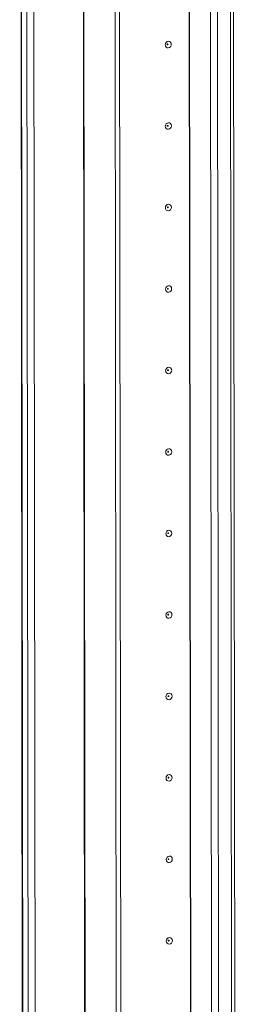
# Model space of a CAD drawing. Units: millimetres. Extents: x -9 to 11572, y -4 to 11623.
# Drawn here: x 6899 to 6965, y 3303 to 3601 of the extents above; entities that cross this region are included whole.
import ezdxf

# ---------------------------------------------------------------- set-up
doc = ezdxf.new("R2010")
doc.units = ezdxf.units.MM

msp = doc.modelspace()

# ---------------------------------------------------------------- linework, layer by layer
at = {"color": 7, "linetype": 'Continuous', "lineweight": 15}
for p, q in [((6898.511, 3965.384), (6900.973, 1894.195)), ((6901.098, 1894.093), (6898.636, 3965.335)), ((6900.305, 3964.683), (6902.766, 1893.441)), ((6955.965, 3961.007), (6958.427, 1889.765)), ((6965.465, 1890.151), (6963.003, 3961.159)), ((6927.915, 3209.84), (6927.157, 3847.962)), ((6929.298, 3209.938), (6928.54, 3847.56)), ((6928.549, 3847.559), (6929.307, 3209.939))]:
    msp.add_line(p, q, dxfattribs=at)
at = {"color": 8, "linetype": 'Continuous', "lineweight": 15}
for p, q in [((6904.862, 1893.303), (6902.4, 3964.498)), ((6917.423, 3965.546), (6919.885, 1894.363)), ((6917.554, 3965.556), (6920.016, 1894.354)), ((6960.523, 1889.627), (6958.061, 3960.822)), ((6962.024, 3961.09), (6964.486, 1889.906)), ((6950.404, 3211.296), (6949.646, 3849.025)), ((6950.535, 3211.278), (6949.777, 3849.128))]:
    msp.add_line(p, q, dxfattribs=at)
at = {"color": 7, "linetype": 'Continuous', "lineweight": 15, "flags": 128}
for points in [[(6944.512, 3593.237), (6944.442, 3592.855), (6944.243, 3592.521), (6943.944, 3592.286), (6943.591, 3592.186), (6943.238, 3592.236), (6942.939, 3592.429), (6942.739, 3592.735), (6942.668, 3593.107), (6942.738, 3593.49), (6942.938, 3593.824), (6943.236, 3594.059), (6943.589, 3594.159), (6943.942, 3594.109), (6944.241, 3593.916), (6944.441, 3593.61), (6944.512, 3593.237)], [(6943.52, 3593.257), (6943.51, 3593.307), (6943.483, 3593.348), (6943.443, 3593.374), (6943.396, 3593.38), (6943.349, 3593.367), (6943.309, 3593.335), (6943.282, 3593.291), (6943.273, 3593.239), (6943.282, 3593.19), (6943.309, 3593.149), (6943.349, 3593.123), (6943.396, 3593.116), (6943.443, 3593.129), (6943.484, 3593.161), (6943.51, 3593.206), (6943.52, 3593.257)], [(6944.541, 3568.58), (6944.471, 3568.197), (6944.272, 3567.863), (6943.973, 3567.628), (6943.621, 3567.528), (6943.268, 3567.579), (6942.969, 3567.771), (6942.768, 3568.077), (6942.698, 3568.45), (6942.767, 3568.832), (6942.967, 3569.166), (6943.266, 3569.401), (6943.618, 3569.501), (6943.971, 3569.451), (6944.27, 3569.258), (6944.47, 3568.952), (6944.541, 3568.58)], [(6943.549, 3568.599), (6943.539, 3568.649), (6943.513, 3568.69), (6943.473, 3568.716), (6943.425, 3568.723), (6943.378, 3568.709), (6943.338, 3568.678), (6943.311, 3568.633), (6943.302, 3568.582), (6943.311, 3568.532), (6943.338, 3568.491), (6943.378, 3568.465), (6943.426, 3568.458), (6943.473, 3568.472), (6943.513, 3568.503), (6943.54, 3568.548), (6943.549, 3568.599)], [(6944.57, 3543.922), (6944.501, 3543.54), (6944.301, 3543.206), (6944.002, 3542.971), (6943.65, 3542.871), (6943.297, 3542.921), (6942.998, 3543.114), (6942.798, 3543.42), (6942.727, 3543.792), (6942.797, 3544.174), (6942.996, 3544.509), (6943.295, 3544.743), (6943.648, 3544.843), (6944, 3544.793), (6944.3, 3544.601), (6944.5, 3544.295), (6944.57, 3543.922)], [(6943.578, 3543.942), (6943.569, 3543.992), (6943.542, 3544.033), (6943.502, 3544.058), (6943.455, 3544.065), (6943.407, 3544.052), (6943.367, 3544.02), (6943.341, 3543.975), (6943.331, 3543.924), (6943.341, 3543.874), (6943.367, 3543.833), (6943.408, 3543.807), (6943.455, 3543.801), (6943.502, 3543.814), (6943.542, 3543.846), (6943.569, 3543.89), (6943.578, 3543.942)], [(6944.6, 3519.265), (6944.53, 3518.882), (6944.331, 3518.548), (6944.032, 3518.313), (6943.679, 3518.213), (6943.326, 3518.263), (6943.027, 3518.456), (6942.827, 3518.762), (6942.756, 3519.134), (6942.826, 3519.517), (6943.025, 3519.851), (6943.324, 3520.086), (6943.677, 3520.186), (6944.03, 3520.136), (6944.329, 3519.943), (6944.529, 3519.637), (6944.6, 3519.265)], [(6943.607, 3519.284), (6943.598, 3519.334), (6943.571, 3519.375), (6943.531, 3519.401), (6943.484, 3519.407), (6943.437, 3519.394), (6943.397, 3519.363), (6943.37, 3519.318), (6943.361, 3519.267), (6943.37, 3519.217), (6943.397, 3519.176), (6943.437, 3519.15), (6943.484, 3519.143), (6943.531, 3519.157), (6943.571, 3519.188), (6943.598, 3519.233), (6943.607, 3519.284)], [(6944.629, 3494.607), (6944.559, 3494.225), (6944.36, 3493.89), (6944.061, 3493.656), (6943.708, 3493.556), (6943.356, 3493.606), (6943.056, 3493.798), (6942.856, 3494.104), (6942.786, 3494.477), (6942.855, 3494.859), (6943.055, 3495.193), (6943.354, 3495.428), (6943.706, 3495.528), (6944.059, 3495.478), (6944.358, 3495.285), (6944.558, 3494.979), (6944.629, 3494.607)], [(6943.637, 3494.626), (6943.627, 3494.676), (6943.601, 3494.717), (6943.56, 3494.743), (6943.513, 3494.75), (6943.466, 3494.736), (6943.426, 3494.705), (6943.399, 3494.66), (6943.39, 3494.609), (6943.399, 3494.559), (6943.426, 3494.518), (6943.466, 3494.492), (6943.513, 3494.485), (6943.561, 3494.499), (6943.601, 3494.53), (6943.627, 3494.575), (6943.637, 3494.626)], [(6944.658, 3469.949), (6944.589, 3469.567), (6944.389, 3469.233), (6944.09, 3468.998), (6943.738, 3468.898), (6943.385, 3468.948), (6943.086, 3469.141), (6942.886, 3469.447), (6942.815, 3469.819), (6942.885, 3470.202), (6943.084, 3470.536), (6943.383, 3470.771), (6943.735, 3470.871), (6944.088, 3470.82), (6944.388, 3470.628), (6944.588, 3470.322), (6944.658, 3469.949)], [(6943.666, 3469.969), (6943.657, 3470.019), (6943.63, 3470.06), (6943.59, 3470.085), (6943.542, 3470.092), (6943.495, 3470.079), (6943.455, 3470.047), (6943.428, 3470.002), (6943.419, 3469.951), (6943.429, 3469.901), (6943.455, 3469.86), (6943.496, 3469.835), (6943.543, 3469.828), (6943.59, 3469.841), (6943.63, 3469.873), (6943.657, 3469.917), (6943.666, 3469.969)], [(6944.688, 3445.292), (6944.618, 3444.909), (6944.418, 3444.575), (6944.12, 3444.34), (6943.767, 3444.24), (6943.414, 3444.29), (6943.115, 3444.483), (6942.915, 3444.789), (6942.844, 3445.162), (6942.914, 3445.544), (6943.113, 3445.878), (6943.412, 3446.113), (6943.765, 3446.213), (6944.118, 3446.163), (6944.417, 3445.97), (6944.617, 3445.664), (6944.688, 3445.292)], [(6943.695, 3445.311), (6943.686, 3445.361), (6943.659, 3445.402), (6943.619, 3445.428), (6943.572, 3445.434), (6943.525, 3445.421), (6943.485, 3445.39), (6943.458, 3445.345), (6943.448, 3445.294), (6943.458, 3445.244), (6943.485, 3445.203), (6943.525, 3445.177), (6943.572, 3445.17), (6943.619, 3445.184), (6943.659, 3445.215), (6943.686, 3445.26), (6943.695, 3445.311)], [(6944.717, 3420.634), (6944.647, 3420.252), (6944.448, 3419.918), (6944.149, 3419.683), (6943.796, 3419.583), (6943.444, 3419.633), (6943.144, 3419.825), (6942.944, 3420.131), (6942.874, 3420.504), (6942.943, 3420.886), (6943.143, 3421.22), (6943.441, 3421.455), (6943.794, 3421.555), (6944.147, 3421.505), (6944.446, 3421.312), (6944.646, 3421.006), (6944.717, 3420.634)], [(6943.725, 3420.653), (6943.715, 3420.703), (6943.688, 3420.744), (6943.648, 3420.77), (6943.601, 3420.777), (6943.554, 3420.763), (6943.514, 3420.732), (6943.487, 3420.687), (6943.478, 3420.636), (6943.487, 3420.586), (6943.514, 3420.545), (6943.554, 3420.519), (6943.601, 3420.513), (6943.649, 3420.526), (6943.689, 3420.557), (6943.715, 3420.602), (6943.725, 3420.653)], [(6944.746, 3395.976), (6944.676, 3395.594), (6944.477, 3395.26), (6944.178, 3395.025), (6943.826, 3394.925), (6943.473, 3394.975), (6943.174, 3395.168), (6942.973, 3395.474), (6942.903, 3395.846), (6942.973, 3396.229), (6943.172, 3396.563), (6943.471, 3396.798), (6943.823, 3396.898), (6944.176, 3396.847), (6944.475, 3396.655), (6944.676, 3396.349), (6944.746, 3395.976)], [(6943.754, 3395.996), (6943.745, 3396.046), (6943.718, 3396.087), (6943.678, 3396.112), (6943.63, 3396.119), (6943.583, 3396.106), (6943.543, 3396.074), (6943.516, 3396.03), (6943.507, 3395.978), (6943.517, 3395.928), (6943.543, 3395.887), (6943.583, 3395.862), (6943.631, 3395.855), (6943.678, 3395.868), (6943.718, 3395.9), (6943.745, 3395.945), (6943.754, 3395.996)], [(6944.776, 3371.319), (6944.706, 3370.936), (6944.506, 3370.602), (6944.208, 3370.367), (6943.855, 3370.267), (6943.502, 3370.318), (6943.203, 3370.51), (6943.003, 3370.816), (6942.932, 3371.189), (6943.002, 3371.571), (6943.201, 3371.905), (6943.5, 3372.14), (6943.853, 3372.24), (6944.205, 3372.19), (6944.505, 3371.997), (6944.705, 3371.691), (6944.776, 3371.319)], [(6943.783, 3371.338), (6943.774, 3371.388), (6943.747, 3371.429), (6943.707, 3371.455), (6943.66, 3371.462), (6943.612, 3371.448), (6943.572, 3371.417), (6943.546, 3371.372), (6943.536, 3371.321), (6943.546, 3371.271), (6943.573, 3371.23), (6943.613, 3371.204), (6943.66, 3371.197), (6943.707, 3371.211), (6943.747, 3371.242), (6943.774, 3371.287), (6943.783, 3371.338)], [(6944.805, 3346.661), (6944.735, 3346.279), (6944.536, 3345.945), (6944.237, 3345.71), (6943.884, 3345.61), (6943.532, 3345.66), (6943.232, 3345.853), (6943.032, 3346.158), (6942.962, 3346.531), (6943.031, 3346.913), (6943.231, 3347.247), (6943.529, 3347.482), (6943.882, 3347.582), (6944.235, 3347.532), (6944.534, 3347.339), (6944.734, 3347.034), (6944.805, 3346.661)], [(6943.813, 3346.68), (6943.803, 3346.73), (6943.776, 3346.771), (6943.736, 3346.797), (6943.689, 3346.804), (6943.642, 3346.791), (6943.602, 3346.759), (6943.575, 3346.714), (6943.566, 3346.663), (6943.575, 3346.613), (6943.602, 3346.572), (6943.642, 3346.546), (6943.689, 3346.54), (6943.737, 3346.553), (6943.777, 3346.584), (6943.803, 3346.629), (6943.813, 3346.68)], [(6944.834, 3322.003), (6944.764, 3321.621), (6944.565, 3321.287), (6944.266, 3321.052), (6943.914, 3320.952), (6943.561, 3321.002), (6943.262, 3321.195), (6943.061, 3321.501), (6942.991, 3321.873), (6943.061, 3322.256), (6943.26, 3322.59), (6943.559, 3322.825), (6943.911, 3322.925), (6944.264, 3322.874), (6944.563, 3322.682), (6944.764, 3322.376), (6944.834, 3322.003)], [(6943.842, 3322.023), (6943.832, 3322.073), (6943.806, 3322.114), (6943.766, 3322.14), (6943.718, 3322.146), (6943.671, 3322.133), (6943.631, 3322.101), (6943.604, 3322.057), (6943.595, 3322.005), (6943.604, 3321.956), (6943.631, 3321.915), (6943.671, 3321.889), (6943.719, 3321.882), (6943.766, 3321.895), (6943.806, 3321.927), (6943.833, 3321.972), (6943.842, 3322.023)]]:
    msp.add_lwpolyline(points, dxfattribs=at)

doc.saveas('drawing.dxf')
